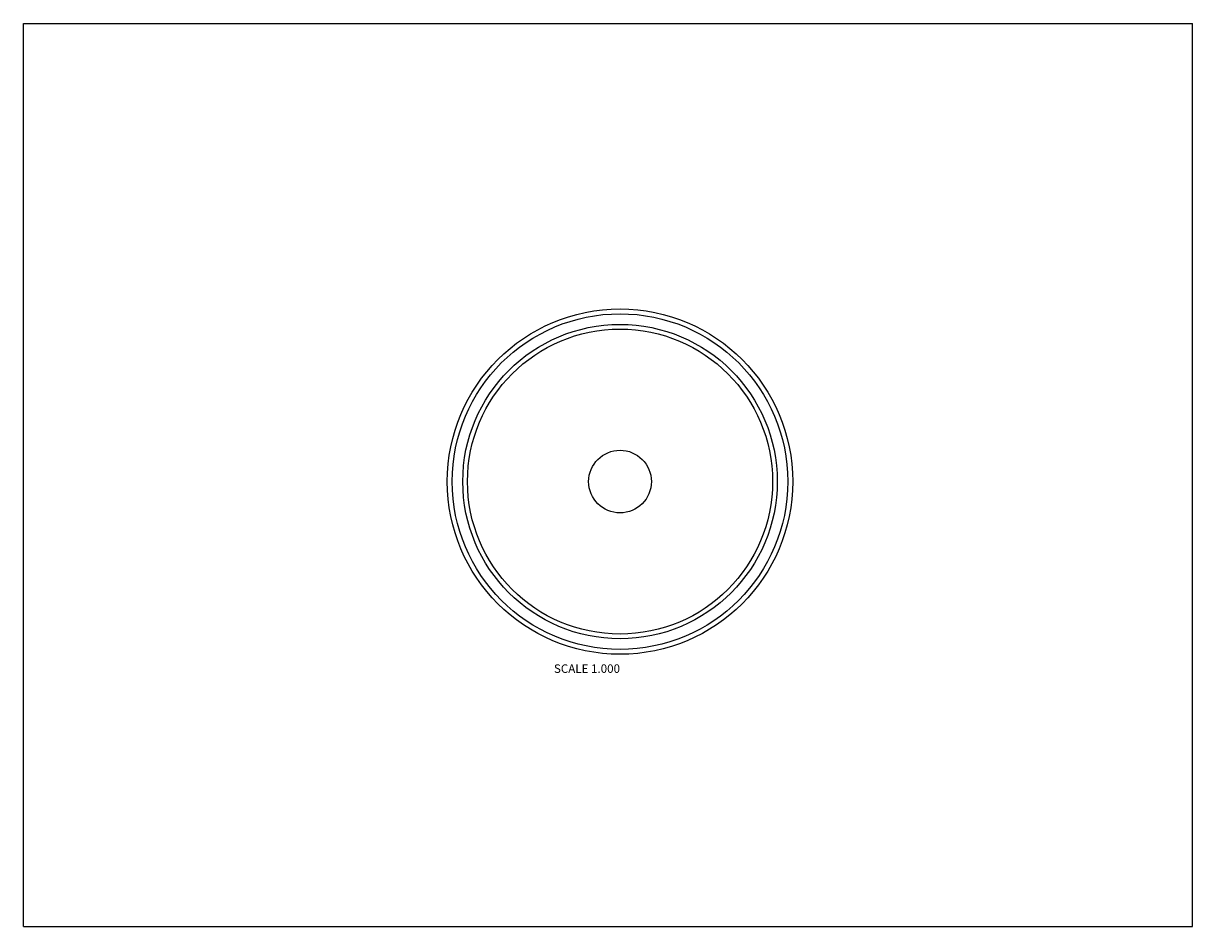
# Model space of a CAD drawing. Units: inches. Extents: x 0 to 11, y 0 to 8.5.
import ezdxf

# ---------------------------------------------------------------- set-up
doc = ezdxf.new("R2010")
doc.units = ezdxf.units.IN
doc.header["$LTSCALE"] = 0.605
doc.header["$MEASUREMENT"] = 0
doc.layers.get('0').update_dxf_attribs({"linetype": 'CONTINUOUS'})
doc.layers.add('ALL_FEATURES', color=7, linetype='CONTINUOUS')
doc.styles.get("Standard").update_dxf_attribs({"font": 'txt', "width": 0.8})

msp = doc.modelspace()

# ---------------------------------------------------------------- linework, layer by layer
at = {"color": 7, "linetype": 'CONTINUOUS'}
for p, q in [((0, 0), (0, 8.5)), ((0, 8.5), (11, 8.5)), ((11, 0), (11, 8.5)), ((0, 0), (11, 0))]:
    msp.add_line(p, q, dxfattribs=at)
msp.add_circle((5.613, 4.188), 0.295, dxfattribs=at)
at = {"layer": 'ALL_FEATURES', "color": 7, "linetype": 'CONTINUOUS'}
for radius in [1.625, 1.579, 1.479, 1.435]:
    msp.add_circle((5.613, 4.188), radius, dxfattribs=at)

# ---------------------------------------------------------------- texts
at = {"color": 2, "linetype": 'CONTINUOUS', "insert": (5.613, 2.468), "char_height": 0.08, "width": 0.704, "attachment_point": 3, "line_spacing_factor": 0.9}
msp.add_mtext('SCALE 1.000', dxfattribs=at)

doc.saveas('drawing.dxf')
